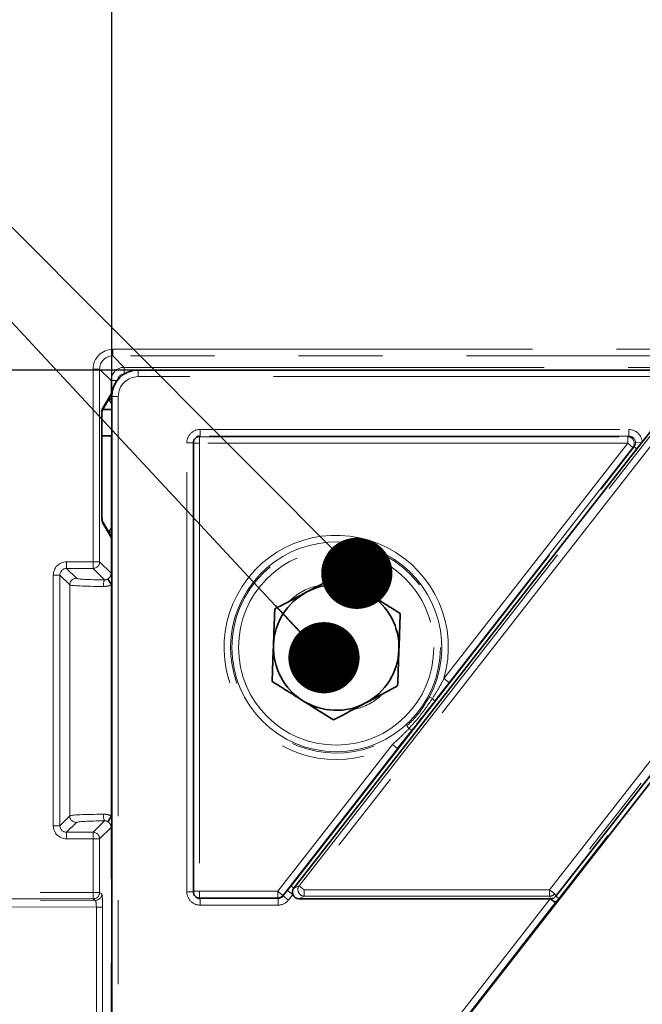
# Model space of a CAD drawing. Units: millimetres. Extents: x 8 to 571, y 1 to 291.
# Drawn here: x 85 to 95, y 225 to 240 of the extents above; entities that cross this region are included whole.
import ezdxf

# ---------------------------------------------------------------- set-up
doc = ezdxf.new("R2010")
doc.units = ezdxf.units.MM
doc.linetypes.add('PHANTOM', pattern=[12.7, 6.35, -1.27, 1.27, -1.27, 1.27, -1.27])
doc.layers.add('FORMAT', color=7, linetype='Continuous')
doc.styles.add('SLDTEXTSTYLE1', font='TXT', dxfattribs={"width": 0.7})
doc.dimstyles.new('SLDDIMSTYLE0', dxfattribs={"dimtxt": 0.18, "dimasz": 1.076923, "dimexe": 0, "dimexo": 0.0625, "dimgap": 0, "dimtad": 0, "dimtih": 1, "dimtoh": 1, "dimdec": 0, "dimrnd": 1e-09, "dimzin": 0, "dimdsep": 46, "dimtxsty": 'Standard', "dimblk1": 'DOT', "dimblk2": 'DOT', "dimsah": 1, "dimcen": 0.09, "dimadec": 0, "dimazin": 0, "dimtfac": 1.076923, "dimtdec": 0, "dimtofl": 0, "dimtmove": 0, "dimatfit": 3, "dimldrblk": 'DOT', "dimfxl": 0, "dimfrac": 2, "dimtolj": 1, "dimtzin": 0, "dimarcsym": 0})
doc.dimstyles.new('SLDDIMSTYLE2', dxfattribs={"dimtxt": 3.5, "dimasz": 3.5, "dimexe": 0, "dimexo": 0.0625, "dimgap": 0.875, "dimtad": 2, "dimdec": 0, "dimlfac": 10, "dimrnd": 1e-09, "dimzin": 12, "dimdsep": 46, "dimtxsty": 'SLDTEXTSTYLE1', "dimsah": 1, "dimcen": 0.09, "dimadec": 0, "dimazin": 3, "dimtfac": 1, "dimtdec": 0, "dimtofl": 0, "dimtmove": 0, "dimatfit": 3, "dimfxl": 0, "dimfrac": 2, "dimtolj": 1, "dimtzin": 12, "dimarcsym": 0})

# ---------------------------------------------------------------- blocks, each defined once
blk = doc.blocks.new('_Dot')
at = {"color": 0, "linetype": 'ByBlock', "lineweight": -2}
blk.add_line((-0.5, 0), (-1, 0), dxfattribs=at)
at = {"color": 0, "linetype": 'ByBlock', "const_width": 0.5}
blk.add_lwpolyline([(-0.25, 0, 1), (0.25, 0, 1)], format="xyb", close=True, dxfattribs=at)
blk = doc.blocks.new('_D_2')
at = {"layer": 'FORMAT', "color": 7}
for p, q in [((86.857, 234.652), (86.857, 259.555)), ((174.85, 234.908), (174.85, 259.555)), ((86.857, 258.555), (174.85, 258.555))]:
    blk.add_line(p, q, dxfattribs=at)
for points in [[(86.857, 258.555), (90.357, 258.017), (90.357, 259.094)], [(174.85, 258.555), (171.35, 259.094), (171.35, 258.017)]]:
    blk.add_solid(points, dxfattribs=at)
at = {"layer": 'FORMAT', "color": 7, "insert": (129.65, 263.067), "char_height": 3.5, "attachment_point": 1, "style": 'SLDTEXTSTYLE1'}
blk.add_mtext('880', dxfattribs=at)
blk = doc.blocks.new('_D_3')
at = {"layer": 'FORMAT', "color": 7}
for p, q in [((87.257, 235.051), (61.725, 235.051)), ((62.725, 193.059), (62.725, 235.051)), ((87.257, 193.059), (61.725, 193.059))]:
    blk.add_line(p, q, dxfattribs=at)
for points in [[(62.725, 235.051), (62.187, 231.551), (63.264, 231.551)], [(62.725, 193.059), (63.264, 196.559), (62.187, 196.559)]]:
    blk.add_solid(points, dxfattribs=at)
at = {"layer": 'FORMAT', "color": 7, "insert": (58.214, 212.379), "char_height": 3.5, "attachment_point": 1, "rotation": 90, "style": 'SLDTEXTSTYLE1'}
blk.add_mtext('420', dxfattribs=at)

msp = doc.modelspace()

# ---------------------------------------------------------------- linework, layer by layer
at = {"color": 8, "linetype": 'PHANTOM', "lineweight": 18}
for p, q in [((86.8747, 235.2649), (86.8747, 235.3648)), ((86.8747, 235.3648), (174.7726, 235.3648)), ((174.7726, 235.2649), (86.8747, 235.2649)), ((86.8747, 235.2649), (87.0482, 235.0915)), ((86.6749, 235.0652), (86.5751, 235.0652)), ((86.5751, 232.1499), (86.5751, 235.0652)), ((86.6749, 235.0652), (86.6749, 232.1499)), ((86.8484, 234.8917), (86.6749, 235.0652)), ((87.0482, 235.0915), (171.713, 235.0915)), ((87.0482, 234.9916), (87.0482, 235.0915)), ((87.2568, 235.0515), (87.2568, 234.9515)), ((86.8484, 234.6962), (86.8484, 234.8917)), ((86.9372, 234.8917), (86.8484, 234.8917)), ((95.6574, 234.9515), (87.2568, 234.9515)), ((89.6909, 227.2525), (95.6883, 234.9289)), ((95.7659, 234.8682), (89.7685, 227.1918)), ((93.4821, 227.1918), (99.4796, 234.8682)), ((86.7169, 234.4767), (86.8484, 234.6962)), ((99.5572, 234.8076), (93.5597, 227.1312)), ((86.857, 234.5711), (86.8449, 234.564)), ((86.857, 234.6517), (86.957, 234.6517)), ((86.957, 234.6517), (86.957, 223.8155)), ((86.7073, 232.933), (86.7073, 234.2771)), ((88.1947, 234.1516), (94.6817, 234.1516)), ((88.1947, 234.0517), (88.1947, 234.1516)), ((94.6817, 234.0517), (94.6817, 234.1516)), ((87.9943, 227.1588), (87.9943, 233.9512)), ((87.9943, 233.9512), (88.0943, 233.9512)), ((88.1947, 234.0517), (88.1857, 234.0427)), ((88.1857, 234.0427), (94.6633, 234.0427)), ((88.1857, 234.0427), (88.1857, 233.9428)), ((94.6817, 234.0517), (88.1947, 234.0517)), ((99.0527, 234.0137), (93.6201, 227.0603)), ((94.6633, 234.0427), (94.6817, 234.0517)), ((94.6633, 234.0427), (94.6633, 233.9428)), ((94.7819, 233.9553), (94.8816, 233.9586)), ((88.0943, 233.9428), (88.1857, 233.9428)), ((88.1857, 233.9428), (88.1857, 227.1673)), ((94.6633, 233.9428), (88.1857, 233.9428)), ((89.5706, 227.2468), (94.7613, 233.8906)), ((91.8835, 230.3847), (94.6633, 233.9428)), ((94.7421, 233.8812), (91.9622, 230.3232)), ((94.7421, 233.8812), (94.6633, 233.9428)), ((94.7613, 233.8906), (94.7421, 233.8812)), ((94.7613, 233.8906), (94.803, 233.858)), ((86.8484, 232.5138), (86.7169, 232.7334)), ((86.857, 232.639), (86.8453, 232.6459)), ((86.8484, 231.9764), (86.8484, 232.5138)), ((86.174, 232.0501), (86.174, 232.1499)), ((86.174, 232.1499), (86.5751, 232.1499)), ((86.5751, 232.0501), (86.174, 232.0501)), ((86.174, 232.0501), (86.3227, 231.9014)), ((86.6749, 232.1499), (86.5751, 232.1499)), ((86.5751, 232.0501), (86.5751, 232.1499)), ((86.7483, 231.8768), (86.5751, 232.0501)), ((86.6749, 232.1499), (86.8484, 231.9764)), ((85.9743, 228.1599), (85.9743, 231.9502)), ((86.0741, 231.9502), (85.9743, 231.9502)), ((86.0741, 231.9502), (86.0741, 228.1599)), ((86.2228, 231.8015), (86.0741, 231.9502)), ((86.857, 231.9764), (86.8484, 231.9764)), ((86.2228, 228.3086), (86.2228, 231.8015)), ((89.3087, 230.86), (89.3035, 230.999)), ((91.1981, 230.8501), (91.2033, 230.7111)), ((91.9622, 230.3232), (91.8835, 230.3847)), ((91.9622, 230.3232), (91.7431, 230.0443)), ((91.7081, 230.0826), (91.6635, 230.1062)), ((91.3211, 229.6679), (91.3548, 229.6304)), ((89.3698, 227.1673), (91.1041, 229.3872)), ((91.1041, 229.3872), (91.1828, 229.3256)), ((91.1828, 229.3256), (89.4485, 227.1058)), ((86.0741, 228.1599), (86.2228, 228.3086)), ((86.0741, 228.1599), (85.9743, 228.1599)), ((86.3227, 228.2087), (86.174, 228.06)), ((86.5751, 228.06), (86.7483, 228.2333)), ((86.174, 228.06), (86.174, 227.9601)), ((86.174, 228.06), (86.5751, 228.06)), ((86.5751, 227.9601), (86.5751, 228.06)), ((86.8484, 228.1336), (86.6749, 227.9601)), ((86.8484, 217.1975), (86.8484, 228.1336)), ((86.8484, 228.1336), (86.857, 228.1336)), ((86.5751, 227.9601), (86.174, 227.9601)), ((86.5751, 227.1516), (86.5751, 227.9601)), ((86.5751, 227.9601), (86.6749, 227.9601)), ((86.6749, 227.9601), (86.6749, 227.1516)), ((89.5706, 227.2468), (89.6123, 227.2142)), ((89.6123, 227.2142), (89.6909, 227.2525)), ((89.6909, 227.2525), (89.7685, 227.1918)), ((78.1565, 227.1516), (86.5751, 227.1516)), ((86.5751, 227.1516), (86.6749, 227.1516)), ((86.5751, 227.1516), (86.5751, 227.0517)), ((86.6749, 227.1516), (86.7084, 227.1293)), ((87.9943, 227.1588), (88.0943, 227.1588)), ((88.0943, 227.1673), (88.1857, 227.1673)), ((88.1857, 227.1673), (88.1857, 227.0674)), ((88.1857, 227.1673), (89.3698, 227.1673)), ((89.3698, 227.1673), (89.4485, 227.1058)), ((89.3698, 227.1673), (89.3698, 227.0674)), ((89.4485, 227.1058), (89.4529, 227.0968)), ((89.4529, 227.0968), (89.5171, 227.179)), ((89.5171, 227.179), (89.5958, 227.1174)), ((89.5958, 227.1174), (89.5316, 227.0353)), ((89.7685, 227.1918), (93.4821, 227.1918)), ((89.7685, 227.1918), (89.7685, 227.0934)), ((93.4821, 227.0934), (93.4821, 227.1918)), ((93.4821, 227.1918), (93.5597, 227.1312)), ((93.5597, 227.1312), (93.5784, 227.0929)), ((86.6252, 226.9294), (78.1532, 226.9486)), ((86.5751, 227.0517), (78.1565, 227.0517)), ((78.1597, 227.0485), (86.6085, 227.0294)), ((86.6085, 227.0294), (86.5751, 227.0517)), ((89.3698, 227.0674), (88.1857, 227.0674)), ((88.1857, 227.0674), (88.1947, 227.0584)), ((88.1947, 226.9585), (88.1947, 227.0584)), ((88.1947, 227.0584), (89.3741, 227.0584)), ((89.3741, 226.9585), (88.1947, 226.9585)), ((89.3741, 227.0584), (89.3698, 227.0674)), ((89.3741, 226.9585), (89.3741, 227.0584)), ((89.5316, 227.0353), (89.4529, 227.0968)), ((89.7685, 227.0934), (89.6899, 227.055)), ((93.4821, 227.0934), (89.7685, 227.0934)), ((91.8784, 224.9927), (93.4897, 227.055)), ((93.5685, 226.9935), (91.9572, 224.9311)), ((93.5008, 227.055), (93.4821, 227.0934)), ((93.4897, 227.055), (93.5685, 226.9935)), ((93.5796, 227.0077), (93.5685, 226.9935)), ((93.6201, 227.0603), (93.5784, 227.0929)), ((86.6252, 225.1807), (86.6252, 226.9294)), ((86.6252, 226.9294), (86.7186, 226.9294)), ((86.7186, 226.9294), (86.7186, 225.1807))]:
    msp.add_line(p, q, dxfattribs=at)
at = {"color": 7, "linetype": 'Continuous', "lineweight": 35}
for p, q in [((95.6574, 235.0515), (87.2568, 235.0515)), ((95.6574, 234.9515), (94.8816, 233.9586)), ((86.7176, 234.45), (86.8338, 234.6439)), ((86.857, 234.6517), (86.857, 223.8155)), ((86.857, 234.455), (86.7207, 234.455)), ((86.7074, 234.2771), (86.7073, 234.2771)), ((86.7074, 232.933), (86.7074, 234.2771)), ((86.7074, 234.055), (86.8534, 234.055)), ((86.857, 234.055), (86.7074, 234.055)), ((86.8534, 234.055), (86.8534, 232.6637)), ((88.0943, 227.1588), (88.0943, 233.9512)), ((93.5784, 227.0929), (99.011, 234.0463)), ((94.8816, 233.9586), (94.803, 233.858)), ((94.803, 233.858), (89.6123, 227.2142)), ((86.7074, 232.933), (86.7073, 232.933)), ((86.8338, 232.5661), (86.7176, 232.7601)), ((86.8534, 228.3068), (86.8534, 231.8033)), ((96.7552, 231.0523), (87.9813, 219.8222)), ((91.4005, 229.6057), (91.1828, 229.3256)), ((93.4897, 227.055), (89.6899, 227.055)), ((93.5008, 227.055), (93.4897, 227.055))]:
    msp.add_line(p, q, dxfattribs=at)
at = {"color": 7, "linetype": 'Continuous', "lineweight": 35, "flags": 128}
msp.add_lwpolyline([(86.834, 234.6443), (86.8342, 234.6446), (86.8344, 234.6448), (86.8344, 234.6448), (86.8344, 234.6449), (86.8344, 234.6449), (86.8344, 234.6449), (86.8344, 234.6449), (86.8344, 234.6449), (86.8344, 234.6449), (86.8339, 234.6442)], dxfattribs=at)
at = {"color": 8, "linetype": 'PHANTOM', "lineweight": 18, "flags": 128}
msp.add_lwpolyline([(86.7106, 234.4414), (86.7151, 234.4572), (86.7169, 234.4767)], dxfattribs=at)
at = {"color": 8, "linetype": 'PHANTOM', "lineweight": 18}
for radius in [1.5772, 1.4772]:
    msp.add_circle((90.2534, 230.855), radius, dxfattribs=at)
for centre, radius, start, end in [((87.0484, 234.8915), 0.2, 90.07858, 179.92142), ((86.7505, 234.6965), 0.0989, 323.64695, 0.83534), ((86.8039, 234.6637), 0.0647, 272.74352, 325.18245), ((88.1855, 233.9429), 0.0998, 89.92223, 131.48937), ((94.6629, 233.9426), 0.1001, 322.21773, 89.78227), ((86.6178, 232.7339), 0.0991, 359.72398, 30.374), ((86.8039, 232.5464), 0.0647, 34.81755, 87.25648), ((86.7505, 232.5136), 0.0989, 359.16466, 36.35305), ((90.2534, 230.855), 1.6966, 343.90651, 300.09349), ((90.2534, 230.855), 1.5966, 332.0309, 311.9691), ((86.5748, 232.1503), 0.1002, 270.1836, 359.8164), ((86.323, 231.8012), 0.1002, 90.1836, 179.8164), ((86.9357, 231.7982), 0.2032, 157.22518, 185.98866), ((90.1473, 230.9611), 0.8447, 103.89122, 134.43794), ((90.3595, 230.749), 0.8447, 283.89122, 314.43794), ((91.6408, 229.9858), 0.1179, 29.71982, 55.16203), ((91.4324, 229.7192), 0.1179, 228.83797, 254.28018), ((86.323, 228.3089), 0.1002, 180.1836, 269.8164), ((86.9357, 228.3119), 0.2032, 174.01134, 202.77482), ((86.5748, 227.9598), 0.1002, 0.1836, 89.8164), ((89.7777, 227.1964), 0.1034, 147.1251, 264.8749), ((86.5748, 227.1518), 0.1001, 270.14431, 359.89935), ((86.6083, 227.1295), 0.1001, 270.14431, 359.89935), ((89.3697, 227.1675), 0.1001, 270.03562, 321.96438), ((93.4805, 227.195), 0.1017, 270.87942, 321.12058), ((88.1855, 227.1672), 0.0998, 228.54727, 270.07777), ((93.6524, 227.2182), 0.2227, 227.10414, 250.90707)]:
    msp.add_arc(centre, radius, start, end, dxfattribs=at)
at = {"color": 7, "linetype": 'Continuous', "lineweight": 35}
for centre, radius, start, end in [((86.7493, 234.6958), 0.0991, 328.10935, 0.27644), ((86.7493, 232.5143), 0.0991, 359.72376, 31.15539), ((90.2534, 230.855), 0.95, 57.92376, 117.92376), ((90.2534, 230.855), 0.95, 117.92376, 177.92376), ((90.2534, 230.855), 0.95, 357.92376, 57.92376), ((90.2534, 230.855), 0.95, 177.92376, 237.92376), ((90.2534, 230.855), 0.95, 297.92376, 357.92376), ((90.2534, 230.855), 0.95, 237.92376, 297.92376)]:
    msp.add_arc(centre, radius, start, end, dxfattribs=at)
at = {"color": 8, "linetype": 'PHANTOM', "lineweight": 18}
for centre, major_axis, ratio, start_param, end_param in [((86.8755, 235.0644), (-0.2127, 0.2127), 0.9972647, 5.4991567, 7.0672139), ((86.8755, 235.0644), (-0.1422, 0.1422), 0.994548, 5.4991567, 7.0672139), ((87.0484, 234.8915), (-0.0709, 0.0709), 0.9972647, 5.4991567, 7.0672139), ((87.2571, 234.6513), (0.2124, -0.2124), 0.9987828, 2.3568035, 3.9263818), ((86.748, 234.6953), (0.0522, 0.0871), 0.9847035, 4.712389, 5.2543738), ((86.9483, 234.6953), (0.1, 0), 0.1749773, 2.9936833, 3.0892328), ((86.7178, 234.2774), (0, 0.2), 0.0527227, 0.0878077, 1.3265482), ((88.1944, 233.9515), (-0.1416, -0.1416), 0.9987828, 3.9263818, 5.4983961), ((94.6812, 233.9515), (0.1803, 0.088), 0.9968421, 5.8636021, 7.3989486), ((94.6812, 233.9515), (0.0907, 0.0443), 0.9905957, 5.8636021, 7.3989486), ((86.7178, 232.9327), (0, 0.2), 0.0527227, 1.568926, 3.0537849), ((86.9483, 232.5148), (0.1, 0), 0.1749773, 3.1939525, 3.289502), ((86.1745, 231.9497), (-0.1418, 0.1418), 0.9972647, 5.4991567, 7.0672139), ((86.1745, 231.9497), (-0.0713, 0.0713), 0.9918461, 5.4991567, 7.0672139), ((86.822, 231.9027), (0.5, 0), 0.0524078, 3.1939525, 4.564509), ((86.748, 231.977), (-0.0713, 0.0713), 0.9918461, 2.8929151, 3.9256213), ((86.822, 231.8029), (0.6, 0), 0.0436731, 3.1939525, 4.564509), ((86.822, 228.3072), (0.6, 0), 0.0436731, 1.7186763, 3.0892328), ((86.1745, 228.1604), (-0.1418, -0.1418), 0.9972647, 5.4991567, 7.0672139), ((86.1745, 228.1604), (0.0713, 0.0713), 0.9918461, 2.357564, 3.9256213), ((86.822, 228.2073), (0.5, 0), 0.0524078, 1.7186763, 3.0892328), ((86.748, 228.1331), (0.0713, 0.0713), 0.9918461, 5.4991567, 6.5318628), ((86.708, 226.9294), (0, 0.2), 0.0526968, 4.7121224, 6.2480853), ((88.1944, 227.1586), (-0.1416, 0.1416), 0.9987828, 0.7847892, 2.3568035), ((86.6082, 226.9294), (-0.0002, 0.1), 0.1700965, 4.7114465, 6.2474094), ((89.374, 227.1586), (-0.0439, 0.0901), 0.9977422, 2.6881041, 3.5950812), ((89.374, 227.1586), (0.0877, -0.1799), 0.9992461, 5.8296968, 6.7366738)]:
    msp.add_ellipse(centre, major_axis=major_axis, ratio=ratio, start_param=start_param, end_param=end_param, dxfattribs=at)
at = {"color": 7, "linetype": 'Continuous', "lineweight": 35}
for centre, major_axis, ratio, start_param, end_param in [((87.2571, 234.6513), (0.283, -0.283), 0.9993906, 2.3568035, 3.9263818), ((86.7585, 234.5121), (0.0522, 0.0871), 0.9847035, 5.4569708, 5.7865801), ((86.7178, 234.2774), (0, 0.2), 0.0527227, 1.3265482, 1.5726667), ((88.1944, 233.9515), (0.071, 0.071), 0.9963586, 0.7847892, 2.3568035), ((86.7585, 232.698), (-0.0522, 0.0871), 0.9847035, 3.6381978, 3.9678072), ((86.748, 232.5148), (-0.0522, 0.0871), 0.9847035, 4.1704042, 4.712389), ((88.1944, 227.1586), (0.071, -0.071), 0.9963586, 3.9263818, 5.4983961), ((89.6962, 227.1566), (0.0969, 0.0473), 0.9277609, 2.0547993, 3.0535108), ((89.6962, 227.1566), (0.0969, 0.0473), 0.9277609, 3.0535108, 4.228386), ((93.4993, 227.1566), (0.0447, -0.0916), 0.9812946, 5.8367962, 6.7295744)]:
    msp.add_ellipse(centre, major_axis=major_axis, ratio=ratio, start_param=start_param, end_param=end_param, dxfattribs=at)
for points, knots in [([(86.8062, 234.5978), (86.8106, 234.5959), (86.8187, 234.5924), (86.833, 234.5807), (86.8428, 234.5683), (86.847, 234.5601), (86.8482, 234.5578)], [0, 0, 0, 0, 0.3307841, 0.6056597, 0.8855942, 1, 1, 1, 1]), ([(86.7078, 234.3241), (86.7081, 234.3437), (86.7088, 234.3834), (86.7108, 234.4251), (86.7127, 234.4469), (86.7136, 234.4528), (86.7133, 234.4506), (86.7114, 234.4437), (86.708, 234.4344), (86.7043, 234.4279), (86.7028, 234.4253)], [0, 0, 0, 0, 0.2440081, 0.493193, 0.678117, 0.7848525, 0.8522713, 0.9018293, 0.9607975, 1, 1, 1, 1]), ([(86.7134, 232.7586), (86.7134, 232.7585), (86.7135, 232.7579), (86.7128, 232.7624), (86.7116, 232.7758), (86.7096, 232.8073), (86.708, 232.8586), (86.7074, 232.9049), (86.7074, 232.9302), (86.7074, 232.933)], [0, 0, 0, 0, 0.0104079, 0.0951303, 0.2312534, 0.4349816, 0.6914566, 0.9652502, 1, 1, 1, 1]), ([(86.8068, 232.6113), (86.8072, 232.6115), (86.8124, 232.6138), (86.8196, 232.6179), (86.8303, 232.6266), (86.8375, 232.6342), (86.8429, 232.642), (86.8447, 232.645), (86.8453, 232.6459)], [0, 0, 0, 0, 0.0349538, 0.4055879, 0.5162263, 0.8178976, 0.9460246, 1, 1, 1, 1]), ([(86.8527, 231.806), (86.8462, 231.8168), (86.8399, 231.8274), (86.8277, 231.8473), (86.8221, 231.8564), (86.8124, 231.8719), (86.8083, 231.8782), (86.8024, 231.8872), (86.8004, 231.8899), (86.7997, 231.8905)], [0, 0, 0, 0, 0.25, 0.25, 0.5, 0.5, 0.75, 0.75, 1, 1, 1, 1]), ([(90.2931, 231.9513), (90.2144, 231.9096), (90.0556, 231.8254), (89.8914, 231.7383), (89.8085, 231.6944)], [0, 0, 0, 0, 0.495458, 1, 1, 1, 1]), ([(90.7579, 231.66), (90.7469, 231.6669), (90.6635, 231.7192), (90.5062, 231.8178), (90.3646, 231.9065), (90.2931, 231.9513)], [0, 0, 0, 0, 0.0700918, 0.5307854, 1, 1, 1, 1]), ([(86.8527, 231.806), (86.853, 231.8055), (86.8532, 231.8049), (86.8533, 231.8043), (86.8534, 231.804), (86.8534, 231.8036), (86.8534, 231.8033)], [0, 0, 0, 0, 0.000017577722, 0.000017577722, 0.000017577722, 0.000027992958, 0.000027992958, 0.000027992958, 0.000027992958]), ([(89.8085, 231.6944), (89.797, 231.6883), (89.71, 231.6422), (89.546, 231.5553), (89.3984, 231.4771), (89.3239, 231.4376)], [0, 0, 0, 0, 0.0700918, 0.5307854, 1, 1, 1, 1]), ([(91.2226, 231.3687), (91.1472, 231.416), (90.9948, 231.5115), (90.8373, 231.6102), (90.7579, 231.66)], [0, 0, 0, 0, 0.495458, 1, 1, 1, 1]), ([(89.3239, 231.4376), (89.3226, 231.402), (89.3161, 231.2235), (89.3094, 231.038), (89.304, 230.8895)], [0, 0, 0, 0, 0.19957585, 1, 1, 1, 1]), ([(91.2028, 230.8206), (91.2082, 230.9691), (91.2149, 231.1547), (91.2214, 231.3331), (91.2226, 231.3687)], [0, 0, 0, 0, 0.8004242, 1, 1, 1, 1]), ([(89.304, 230.8895), (89.3025, 230.8481), (89.2958, 230.6627), (89.2892, 230.4819), (89.2842, 230.3413)], [0, 0, 0, 0, 0.2228875, 1, 1, 1, 1]), ([(91.1829, 230.2725), (91.188, 230.413), (91.1946, 230.5938), (91.2013, 230.7793), (91.2028, 230.8206)], [0, 0, 0, 0, 0.7771125, 1, 1, 1, 1]), ([(89.2842, 230.3413), (89.3596, 230.294), (89.512, 230.1986), (89.6694, 230.0999), (89.7489, 230.0501)], [0, 0, 0, 0, 0.49545796, 1, 1, 1, 1]), ([(90.6983, 230.0156), (90.7098, 230.0217), (90.7968, 230.0678), (90.9608, 230.1548), (91.1084, 230.233), (91.1829, 230.2725)], [0, 0, 0, 0, 0.0700918, 0.5307854, 1, 1, 1, 1]), ([(89.7489, 230.0501), (89.7599, 230.0432), (89.8433, 229.9909), (90.0006, 229.8923), (90.1422, 229.8036), (90.2137, 229.7588)], [0, 0, 0, 0, 0.0700918, 0.5307854, 1, 1, 1, 1]), ([(90.2137, 229.7588), (90.2924, 229.8005), (90.4512, 229.8847), (90.6154, 229.9717), (90.6983, 230.0156)], [0, 0, 0, 0, 0.495458, 1, 1, 1, 1]), ([(86.8527, 228.3041), (86.8462, 228.2933), (86.8399, 228.2827), (86.8277, 228.2628), (86.8221, 228.2537), (86.8124, 228.2382), (86.8083, 228.2318), (86.8024, 228.2229), (86.8004, 228.2202), (86.7997, 228.2196)], [0, 0, 0, 0, 0.25, 0.25, 0.5, 0.5, 0.75, 0.75, 1, 1, 1, 1]), ([(86.8534, 228.3068), (86.8534, 228.3062), (86.8533, 228.3056), (86.8531, 228.3051), (86.853, 228.3047), (86.8529, 228.3044), (86.8527, 228.3041)], [0, 0, 0, 0, 0.000017632824, 0.000017632824, 0.000017632824, 0.000028048837, 0.000028048837, 0.000028048837, 0.000028048837])]:
    msp.add_open_spline(points, degree=3, knots=knots, dxfattribs=at)
at = {"color": 8, "linetype": 'PHANTOM', "lineweight": 18}
for points, knots in [([(94.7613, 233.8906), (94.762, 233.8915), (94.7689, 233.9006), (94.7744, 233.9115), (94.7802, 233.9303), (94.7819, 233.9412), (94.782, 233.9525), (94.7819, 233.9545), (94.7819, 233.9553)], [0, 0, 0, 0, 0.0501923, 0.4919253, 0.5121544, 0.9162094, 0.9646146, 1, 1, 1, 1]), ([(86.857, 232.5086), (86.8559, 232.5087), (86.8517, 232.5092), (86.8504, 232.5109), (86.8494, 232.5122)], [0, 0, 0, 0, 0.2370467, 1, 1, 1, 1]), ([(86.7483, 231.8768), (86.757, 231.8767), (86.7658, 231.8776), (86.7835, 231.8823), (86.792, 231.8858), (86.7997, 231.8905)], [0, 0, 0, 0, 0.5, 0.5, 1, 1, 1, 1]), ([(86.8534, 231.8033), (86.8347, 231.7942), (86.8149, 231.7876), (86.7745, 231.7789), (86.7542, 231.7768), (86.7336, 231.777)], [0, 0, 0, 0, 0.5, 0.5, 1, 1, 1, 1]), ([(91.7081, 230.0826), (91.7435, 230.139), (91.8054, 230.2377), (91.8601, 230.3407), (91.8835, 230.3847)], [0, 0, 0, 0, 0.5720706, 1, 1, 1, 1]), ([(91.3211, 229.6679), (91.3536, 229.6984), (91.4895, 229.8258), (91.5884, 229.985), (91.6635, 230.1062)], [0, 0, 0, 0, 0.2390492, 1, 1, 1, 1]), ([(91.3548, 229.6304), (91.3997, 229.6799), (91.5284, 229.8217), (91.6372, 229.9797), (91.7081, 230.0826)], [0, 0, 0, 0, 0.3484924, 1, 1, 1, 1]), ([(91.7431, 230.0443), (91.7033, 229.9936), (91.5889, 229.8479), (91.4749, 229.7013), (91.4005, 229.6057)], [0, 0, 0, 0, 0.34755438, 1, 1, 1, 1]), ([(91.1041, 229.3872), (91.1536, 229.4319), (91.24, 229.5102), (91.3204, 229.5944), (91.3548, 229.6304)], [0, 0, 0, 0, 0.5722557, 1, 1, 1, 1]), ([(86.7336, 228.3331), (86.7542, 228.3333), (86.7745, 228.3312), (86.8149, 228.3225), (86.8347, 228.3158), (86.8534, 228.3068)], [0, 0, 0, 0, 0.5, 0.5, 1, 1, 1, 1]), ([(86.7997, 228.2196), (86.792, 228.2243), (86.7835, 228.2278), (86.7659, 228.2324), (86.757, 228.2334), (86.7483, 228.2333)], [0, 0, 0, 0, 0.5, 0.5, 1, 1, 1, 1]), ([(89.5171, 227.179), (89.5255, 227.1896), (89.5433, 227.2123), (89.5611, 227.2348), (89.5706, 227.2468)], [0, 0, 0, 0, 0.4708252, 1, 1, 1, 1]), ([(93.6201, 227.0603), (93.6116, 227.0492), (93.598, 227.0316), (93.5845, 227.0142), (93.5796, 227.0077)], [0, 0, 0, 0, 0.6325258, 1, 1, 1, 1])]:
    msp.add_open_spline(points, degree=3, knots=knots, dxfattribs=at)

# ---------------------------------------------------------------- dimensions: what is measured, and where the dimension line sits
at = {"layer": 'FORMAT', "color": 7}
dim = msp.add_linear_dim(base=(174.8498, 258.555), p1=(86.857, 234.6517), p2=(174.8498, 234.9083), dimstyle='SLDDIMSTYLE2', dxfattribs=at)
dim.commit()
dim.dimension.update_dxf_attribs({"geometry": '_D_2', "text_midpoint": (133.0111, 258.555), "dimtype": 160})
dim = msp.add_linear_dim(base=(62.7254, 235.0515), p1=(87.2568, 193.0587), p2=(87.2568, 235.0515), angle=90, dimstyle='SLDDIMSTYLE2', dxfattribs=at)
dim.commit()
dim.dimension.update_dxf_attribs({"geometry": '_D_3', "text_midpoint": (62.7254, 215.7406), "dimtype": 160})

# ---------------------------------------------------------------- leaders
at = {"layer": 'FORMAT'}
for points in [[(90.0689, 230.7003), (65.139, 257.4767)], [(90.5656, 231.9764), (65.139, 257.4767)]]:
    msp.add_leader(points, dimstyle='SLDDIMSTYLE0', dxfattribs=at)

doc.saveas('drawing.dxf')
